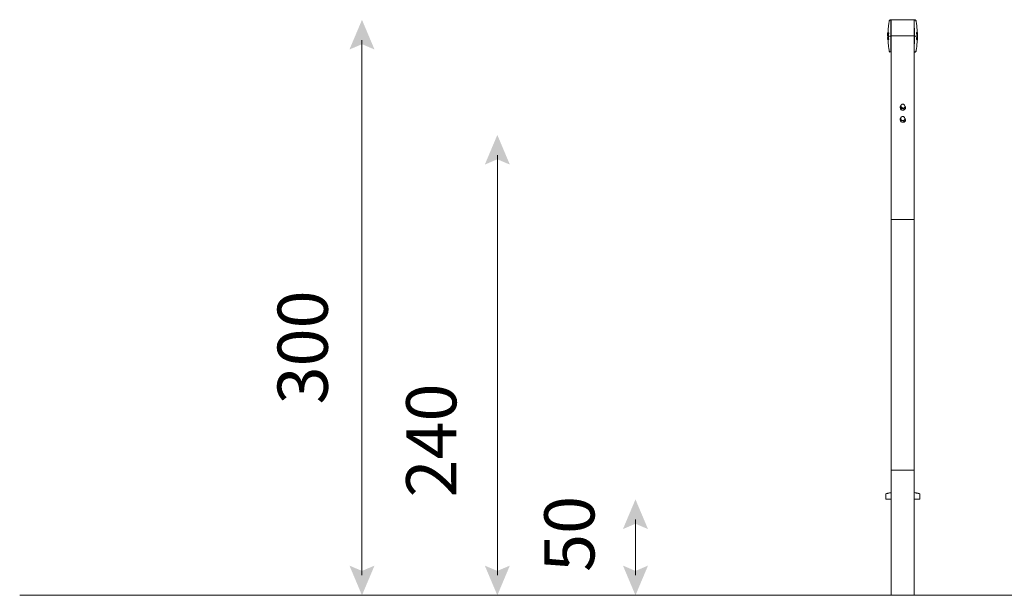
# Model space of a CAD drawing. Units: centimetres. Extents: x 0 to 1027, y 0 to 642.
# Drawn here: x 0 to 513, y 342 to 642 of the extents above; entities that cross this region are included whole.
import ezdxf

# ---------------------------------------------------------------- set-up
doc = ezdxf.new("R2010")
doc.units = ezdxf.units.CM
doc.layers.add('Layer 01', color=7, linetype='Continuous', true_color=0x000000)
doc.styles.add('Arial Standard', font='txt')

msp = doc.modelspace()

# ---------------------------------------------------------------- hatches: boundary and pattern name
at = {"layer": 'Layer 01', "true_color": 0x040609, "extrusion": (0, 0, -1)}
for points in [[(-184.98, 626.32), (-178.44, 629.09), (-171.91, 626.32), (-178.44, 641.8)], [(-255.53, 566.32), (-249, 569.09), (-242.47, 566.32), (-249, 581.8)], [(-327.55, 376.32), (-321.01, 379.1), (-314.48, 376.32), (-321.01, 391.8)]]:
    msp.add_hatch(color=178, dxfattribs=at).paths.add_polyline_path(points, flags=0)
at = {"layer": 'Layer 01', "true_color": 0x040609}
for points in [[(184.98, 357.29), (178.44, 354.51), (171.91, 357.29), (178.44, 341.8)], [(255.53, 357.29), (249, 354.51), (242.47, 357.29), (249, 341.8)], [(327.55, 357.29), (321.01, 354.51), (314.48, 357.29), (321.01, 341.8)]]:
    msp.add_hatch(color=178, dxfattribs=at).paths.add_polyline_path(points, flags=0)

# ---------------------------------------------------------------- linework, layer by layer
at = {"layer": 'Layer 01', "color": 178, "lineweight": 5, "true_color": 0x010103}
for p, q in [((452.48, 631.58), (452.48, 631.58)), ((452.48, 631.58), (452.48, 631.58)), ((452.5, 635.05), (452.57, 635.05)), ((452.57, 635.05), (452.5, 635.05)), ((452.69, 633.29), (452.69, 633.25)), ((452.69, 633.25), (452.69, 633.29)), ((452.7, 632.17), (452.69, 632.17)), ((452.69, 632.17), (452.7, 632.17)), ((452.74, 631.58), (452.74, 631.57)), ((452.74, 631.57), (452.74, 631.58)), ((452.86, 635.06), (452.86, 635.11)), ((452.86, 635.11), (452.86, 635.06)), ((466.35, 633.36), (454.35, 633.36)), ((454.35, 633.36), (466.35, 633.36)), ((467.85, 634.49), (467.85, 634.47)), ((467.85, 634.47), (467.85, 634.49)), ((467.85, 633.1), (467.86, 633.1)), ((467.86, 633.1), (467.85, 633.1)), ((467.97, 631.57), (467.91, 631.57)), ((467.91, 631.57), (467.97, 631.57)), ((467.97, 631.57), (468.04, 631.57)), ((468.04, 631.57), (467.97, 631.57)), ((468.08, 634.49), (468.08, 634.37)), ((468.08, 634.37), (468.08, 634.49)), ((453.68, 625.05), (454.18, 625.05)), ((454.18, 625.05), (453.68, 625.05))]:
    msp.add_line(p, q, dxfattribs=at)
for points in [[(452.7, 635.13), (452.73, 636), (452.77, 636.94), (452.8, 637.42), (452.83, 637.89), (452.86, 638.2), (452.92, 638.83), (453.03, 639.77), (453.07, 640.09), (453.19, 640.72), (453.3, 641.19), (453.38, 641.43), (453.44, 641.55), (453.46, 641.59), (453.48, 641.62), (453.51, 641.66), (453.53, 641.69), (453.54, 641.7), (453.56, 641.71)], [(452.7, 635.13), (452.73, 636), (452.77, 636.94), (452.8, 637.42), (452.83, 637.89), (452.86, 638.2), (452.92, 638.83), (453.03, 639.77), (453.07, 640.09), (453.19, 640.72), (453.31, 641.18), (453.39, 641.43), (453.46, 641.55), (453.48, 641.58), (453.5, 641.61), (453.53, 641.65), (453.55, 641.66), (453.57, 641.67), (453.58, 641.68)], [(453.56, 641.71), (454.18, 641.71)], [(454.18, 641.63), (453.68, 641.63)], [(454.17, 633.55), (454.18, 641.63)], [(454.35, 641.86), (454.35, 641.84), (454.35, 633.37)], [(466.35, 641.86), (454.35, 641.86)], [(466.35, 633.37), (466.35, 641.84), (466.35, 641.86)], [(466.38, 641.71), (467, 641.71)], [(466.88, 641.63), (466.38, 641.63)], [(466.38, 641.63), (466.38, 633.55)], [(466.98, 641.68), (466.99, 641.67), (467.01, 641.66), (467.03, 641.65), (467.06, 641.61), (467.08, 641.58), (467.1, 641.55), (467.17, 641.43), (467.25, 641.18), (467.37, 640.72), (467.49, 640.09), (467.53, 639.77), (467.64, 638.83), (467.7, 638.2), (467.73, 637.89), (467.76, 637.42), (467.79, 636.94), (467.83, 636), (467.86, 635.1)], [(467.01, 641.71), (467.02, 641.7), (467.03, 641.69), (467.05, 641.66), (467.08, 641.62), (467.1, 641.59), (467.12, 641.55), (467.18, 641.43), (467.26, 641.19), (467.37, 640.72), (467.49, 640.09), (467.53, 639.77), (467.65, 638.83), (467.7, 638.2), (467.73, 637.89), (467.76, 637.41), (467.79, 636.94), (467.83, 636), (467.86, 635.11), (468.01, 635.05), (468.02, 634.95), (468.02, 634.75), (468.02, 634.48), (468.02, 634.38), (468.02, 634.35), (468.02, 634.07), (468.02, 633.82), (468.02, 633.51), (468.01, 633.36), (468.01, 633.24), (468.01, 633.13), (468, 633), (467.99, 632.91), (467.99, 632.86), (467.99, 632.8), (467.99, 632.68), (467.98, 632.55), (467.98, 632.25), (467.99, 631.9), (467.99, 631.72), (467.99, 631.61), (467.98, 631.57), (467.96, 631.59), (467.96, 631.65), (467.96, 631.72), (467.96, 631.8), (467.96, 632.13), (467.96, 632.86), (467.96, 633.27), (467.96, 633.46), (467.96, 633.86), (467.96, 634.5), (467.96, 634.61), (467.96, 634.78), (467.96, 634.89), (467.96, 634.98), (467.96, 635.05), (467.97, 635.07), (467.91, 635.1), (467.92, 635.05), (467.93, 634.96), (467.94, 634.8), (467.94, 634.73), (467.94, 634.67), (467.94, 634.46), (467.94, 634.44)], [(454.18, 633.55), (454.18, 641.55)], [(466.38, 641.55), (466.39, 633.55)], [(452.48, 635.05), (452.48, 635.04), (452.48, 634.96), (452.48, 634.84), (452.48, 634.74), (452.48, 634.69), (452.48, 634.67), (452.48, 634.64), (452.48, 634.37), (452.48, 634.15), (452.48, 633.98), (452.48, 633.8), (452.48, 633.69), (452.48, 633.67)], [(453, 631.53), (453.01, 631.55), (453.02, 631.6), (453.02, 631.63), (453.02, 631.68), (453.01, 631.85), (452.99, 632.15), (452.95, 632.52), (452.95, 632.53), (452.93, 632.75), (452.9, 632.98), (452.89, 633.16), (452.88, 633.32), (452.48, 633.67)], [(452.48, 632.18), (452.48, 632.19), (452.48, 632.23), (452.48, 632.25), (452.48, 632.3), (452.48, 632.4), (452.48, 632.47), (452.48, 632.51), (452.48, 632.52)], [(452.48, 631.93), (452.48, 631.93), (452.48, 631.89), (452.48, 631.83), (452.48, 631.71), (452.48, 631.65), (452.48, 631.59)], [(452.49, 634.41), (452.49, 634.44), (452.49, 634.53), (452.49, 634.67), (452.49, 634.77), (452.49, 634.9), (452.49, 634.99), (452.49, 635.05)], [(452.49, 632.8), (452.49, 632.88), (452.49, 633.01), (452.49, 633.19), (452.49, 633.31), (452.49, 633.37), (452.49, 633.38), (452.49, 633.52), (452.49, 633.56), (452.49, 633.57)], [(452.49, 631.56), (452.49, 631.61), (452.49, 631.69), (452.49, 631.81), (452.49, 631.96), (452.49, 632.1), (452.49, 632.2), (452.49, 632.3), (452.49, 632.37), (452.49, 632.44), (452.49, 632.5), (452.49, 632.55), (452.49, 632.62), (452.49, 632.69), (452.49, 632.75)], [(452.5, 634.48), (452.5, 634.45), (452.5, 634.3), (452.5, 634.19), (452.5, 634.12), (452.5, 634.03), (452.5, 633.92), (452.5, 633.73), (452.5, 633.68), (452.5, 633.65), (452.5, 633.6), (452.5, 633.58), (452.5, 633.56), (452.5, 633.18), (452.5, 633.06), (452.5, 632.89), (452.5, 632.86), (452.5, 632.81), (452.51, 632.65), (452.51, 632.58), (452.51, 632.41), (452.5, 632.29), (452.5, 632.2)], [(452.5, 632.18), (452.5, 632.21), (452.5, 632.29), (452.5, 632.44), (452.5, 632.59), (452.5, 632.8), (452.5, 632.81), (452.5, 632.85), (452.5, 632.94), (452.5, 633), (452.5, 633.06), (452.5, 633.12), (452.5, 633.17), (452.5, 633.19)], [(452.5, 631.56), (452.5, 631.56), (452.7, 632.4)], [(452.51, 635.02), (452.51, 634.89), (452.51, 634.76), (452.52, 634.6), (452.52, 634.54), (452.52, 634.14), (452.51, 634), (452.51, 633.82), (452.51, 633.74), (452.51, 633.65), (452.51, 633.52), (452.51, 633.42), (452.51, 633.33), (452.51, 633.22), (452.52, 633.1), (452.52, 632.59), (452.52, 632.45), (452.52, 632.24), (452.52, 632.11), (452.52, 632.01), (452.52, 631.9), (452.52, 631.79), (452.51, 631.67), (452.51, 631.64), (452.51, 631.59), (452.51, 631.57), (452.71, 632.33), (452.71, 632.26), (452.72, 632.19), (452.72, 632.17)], [(452.53, 631.58), (452.53, 631.61), (452.53, 631.7), (452.53, 631.81), (452.53, 631.99), (452.53, 632.08), (452.53, 632.1), (452.53, 632.13), (452.52, 632.4), (452.52, 632.59), (452.52, 632.69), (452.52, 632.82), (452.53, 632.95), (452.53, 633.27), (452.53, 633.64), (452.53, 633.9), (452.72, 633.35)], [(452.56, 633.5), (452.55, 633.49), (452.55, 633.43), (452.54, 633.42), (452.54, 633.46), (452.54, 633.51), (452.54, 633.54), (452.54, 633.6), (452.54, 633.62), (452.54, 633.78), (452.55, 633.87), (452.55, 634.05), (452.55, 634.19), (452.56, 634.3), (452.56, 634.33), (452.53, 633.99), (452.54, 634.34), (452.54, 634.53), (452.54, 634.88), (452.55, 635.02), (452.56, 635.12), (452.61, 634.91), (452.61, 634.97), (452.61, 635.05), (452.62, 635.05)], [(452.56, 632.87), (452.56, 632.86), (452.55, 632.83), (452.55, 632.78), (452.54, 632.7), (452.54, 632.52), (452.54, 632.39), (452.54, 632.1), (452.54, 631.95), (452.54, 631.87), (452.55, 631.84), (452.55, 631.79), (452.55, 631.7), (452.55, 631.66), (452.54, 631.6), (452.54, 631.59)], [(452.56, 635.13), (452.56, 635.11), (452.57, 635.01), (452.57, 634.91), (452.58, 634.48), (452.59, 634.09), (452.59, 633.92), (452.59, 633.83), (452.59, 633.47), (452.59, 633.21), (452.59, 632.95), (452.59, 632.43), (452.59, 632.21), (452.59, 631.9), (452.59, 631.76), (452.59, 631.68), (452.59, 631.6), (452.58, 631.58)], [(452.63, 635.05), (452.63, 635.02), (452.63, 634.96), (452.63, 634.88), (452.63, 634.76), (452.63, 634.56), (452.63, 634.42), (452.63, 634.27), (452.63, 633.98), (452.63, 633.91), (452.63, 633.72), (452.63, 633.55), (452.63, 633.44), (452.63, 633.42), (452.63, 633.25), (452.63, 633.11), (452.63, 633.06), (452.63, 633.01), (452.63, 632.81), (452.63, 632.69), (452.64, 632.61), (452.64, 632.54), (452.64, 632.46), (452.65, 632.42), (452.65, 632.4), (452.56, 631.62), (452.56, 631.71), (452.56, 631.85), (452.56, 632.21), (452.56, 632.33), (452.57, 632.46), (452.57, 632.57), (452.57, 632.69), (452.57, 632.79), (452.56, 632.85), (452.56, 632.89)], [(452.56, 634.33), (452.56, 634.3), (452.56, 634.25), (452.56, 634.15), (452.57, 634.13), (452.57, 634), (452.57, 633.87), (452.57, 633.79), (452.57, 633.71), (452.57, 633.53), (452.57, 633.5)], [(452.57, 635.13), (452.86, 635.13)], [(452.64, 631.54), (452.63, 631.58), (452.63, 631.62), (452.63, 631.65), (452.62, 631.78), (452.62, 631.82), (452.62, 631.88), (452.61, 632.01), (452.61, 632.12), (452.61, 632.41), (452.61, 632.73), (452.61, 632.79), (452.6, 633.13), (452.6, 633.19), (452.6, 633.22), (452.6, 633.87), (452.6, 634.05), (452.6, 634.13), (452.61, 634.62), (452.61, 634.73), (452.61, 634.77), (452.61, 634.78), (452.61, 634.8)], [(452.61, 635.05), (452.62, 635.05), (453.04, 635.06)], [(452.65, 632.41), (452.65, 632.48), (452.66, 632.61), (452.66, 632.68), (452.66, 632.73), (452.66, 632.79), (452.67, 632.92), (452.67, 633.04), (452.67, 633.14), (452.67, 633.17), (452.67, 633.46), (452.67, 633.55), (452.67, 633.69), (452.67, 633.75), (452.67, 633.89), (452.67, 633.95), (452.67, 634.08), (452.67, 634.11), (452.67, 634.26), (452.66, 634.37), (452.66, 634.45), (452.66, 634.53), (452.66, 634.61), (452.66, 634.7), (452.66, 634.85), (452.66, 634.95), (452.66, 635.03), (452.67, 635.06)], [(452.68, 635.05), (452.69, 634.99), (452.7, 634.85), (452.7, 634.76), (452.7, 634.66), (452.7, 634.47), (452.7, 634.24), (452.7, 634.16), (452.7, 634.11), (452.7, 634.09), (452.7, 634.03), (452.7, 633.73), (452.7, 633.54), (452.7, 633.41), (452.7, 633.28), (452.7, 633.12), (452.7, 632.92), (452.7, 632.79), (452.7, 632.66), (452.69, 632.16), (452.68, 631.99), (452.68, 631.77), (452.67, 631.64), (452.66, 631.57), (452.65, 631.53)], [(453, 631.53), (452.65, 631.53)], [(452.68, 634.31), (452.68, 633.77)], [(452.71, 631.6), (452.71, 631.64), (452.71, 631.68), (452.71, 631.77), (452.71, 631.83), (452.7, 631.93), (452.7, 631.99), (452.7, 632.09), (452.7, 632.16), (452.7, 632.25), (452.69, 632.33)], [(452.72, 634.5), (452.72, 634.45), (452.71, 634.31), (452.7, 634.07), (452.7, 633.98), (452.7, 633.97)], [(452.7, 633.33), (452.71, 632.92), (452.71, 632.89)], [(452.7, 632.18), (452.7, 632.31), (452.7, 632.35), (452.7, 632.4), (452.7, 632.43)], [(453.56, 624.97), (453.54, 624.98), (453.53, 624.99), (453.51, 625.02), (453.48, 625.05), (453.44, 625.12), (453.38, 625.25), (453.3, 625.49), (453.19, 625.96), (453.03, 626.89), (452.92, 627.83), (452.88, 628.3), (452.83, 628.77), (452.8, 629.24), (452.77, 629.71), (452.75, 630.18), (452.73, 630.64), (452.7, 631.55)], [(453.58, 625), (453.57, 625.01), (453.55, 625.02), (453.53, 625.03), (453.5, 625.07), (453.46, 625.13), (453.4, 625.25), (453.31, 625.49), (453.19, 625.96), (453.03, 626.89), (452.92, 627.83), (452.88, 628.3), (452.83, 628.77), (452.8, 629.24), (452.78, 629.71), (452.75, 630.17), (452.73, 630.64), (452.7, 631.54)], [(453.67, 633.13), (453.6, 633.21), (452.73, 633.09), (452.73, 632.97), (452.74, 632.89)], [(452.86, 632.4), (452.88, 632.23), (452.92, 631.89), (452.94, 631.77), (452.95, 631.68), (452.97, 631.59), (452.98, 631.56), (453, 631.54)], [(452.88, 633.36), (452.9, 633.61), (452.92, 633.82), (452.93, 633.96), (452.95, 634.11), (452.97, 634.33), (452.98, 634.45), (453, 634.54), (453.02, 634.71), (453.03, 634.79), (453.04, 634.91), (453.05, 634.99), (453.05, 635.06)], [(453.6, 633.47), (453.58, 633.43), (453.56, 633.4), (453.56, 633.32), (453.57, 633.25), (453.6, 633.21)], [(454.17, 633.13), (454.17, 633.55)], [(454.18, 625.05), (454.17, 633.13)], [(454.18, 633.13), (454.18, 633.55)], [(454.18, 625.35), (454.18, 633.13)], [(454.35, 598.62), (454.35, 633.36)], [(466.35, 598.62), (466.35, 633.36)], [(466.88, 633.13), (466.95, 633.21), (466.38, 633.13)], [(466.39, 633.13), (466.38, 625.35)], [(466.38, 633.13), (466.38, 625.05)], [(466.39, 633.55), (466.39, 633.13)], [(466.95, 633.21), (466.97, 633.25), (466.99, 633.28), (466.99, 633.36), (466.98, 633.43), (466.95, 633.47)], [(468.08, 632.18), (468.08, 632.06), (468.08, 631.98), (468.08, 631.93), (468.08, 631.89), (468.08, 631.83), (468.08, 631.71), (468.08, 631.65), (468.08, 631.59), (467.83, 630.64), (467.81, 630.18), (467.79, 629.71), (467.76, 629.24), (467.72, 628.77), (467.69, 628.3), (467.64, 627.83), (467.53, 626.89), (467.37, 625.96), (467.25, 625.49), (467.16, 625.26), (467.1, 625.13), (467.06, 625.07), (467.03, 625.03), (467.01, 625.02), (466.99, 625.01), (466.98, 625)], [(467.86, 631.53), (467.83, 630.64), (467.81, 630.17), (467.79, 629.71), (467.76, 629.24), (467.72, 628.77), (467.69, 628.3), (467.64, 627.83), (467.53, 626.89), (467.37, 625.96), (467.26, 625.49), (467.18, 625.25), (467.12, 625.12), (467.08, 625.06), (467.05, 625.02), (467.03, 624.99), (467.02, 624.98), (467.01, 624.97)], [(467.54, 635.11), (467.53, 635.06), (467.52, 635), (467.53, 634.92), (467.54, 634.74), (467.54, 634.71), (467.54, 634.7), (467.54, 634.66), (467.56, 634.53), (467.6, 634.19), (467.61, 634.09), (467.61, 634.02), (467.62, 633.97), (467.63, 633.91), (467.63, 633.86), (467.64, 633.8), (467.65, 633.69), (467.67, 633.57), (467.68, 633.49), (467.7, 633.36)], [(467.67, 633.1), (467.66, 633.08), (467.65, 633.01), (467.65, 632.93), (467.64, 632.9), (467.63, 632.8), (467.6, 632.62), (467.6, 632.57), (467.58, 632.38), (467.56, 632.23), (467.55, 632.14), (467.54, 632.02), (467.54, 631.99), (467.54, 631.96), (467.53, 631.9), (467.52, 631.77), (467.52, 631.68), (467.52, 631.58), (467.53, 631.55), (467.54, 631.53)], [(467.54, 635.11), (467.9, 635.11)], [(467.9, 631.53), (467.54, 631.53)], [(467.7, 635.13), (468, 635.13)], [(467.86, 633.34), (467.86, 633.33), (468.08, 634.04), (468.08, 634.18), (468.08, 634.2), (468.08, 634.31), (467.85, 634.49), (467.85, 634.62), (467.85, 634.76), (467.85, 634.87), (467.84, 634.94), (467.84, 635), (467.84, 635.05), (467.84, 635.06)], [(467.85, 634.12), (467.85, 634.21), (467.84, 634.37), (467.84, 634.47), (467.84, 634.49)], [(467.84, 634.11), (467.84, 634.11), (467.84, 634.04), (467.84, 633.91), (467.85, 633.82), (467.85, 633.67), (467.86, 633.34)], [(467.84, 632.18), (467.84, 632.18), (467.84, 632.21), (467.84, 632.25), (467.84, 632.33), (467.85, 632.43)], [(467.9, 634.46), (467.9, 634.45), (467.89, 634.36), (467.89, 634.27), (467.89, 634.2), (467.89, 634.05), (467.89, 633.96), (467.9, 633.87), (467.91, 633.7), (467.92, 633.57), (467.93, 633.43), (467.94, 633.31), (467.94, 633.24), (467.94, 633.03), (467.94, 632.9), (467.95, 632.73), (467.94, 632.49), (467.94, 632.28), (467.94, 632.17), (467.94, 632.08), (467.94, 632.01), (467.93, 631.75), (467.93, 631.67), (467.92, 631.61), (467.92, 631.58), (467.9, 631.54), (467.91, 632.32), (467.92, 632.45), (467.92, 632.64), (467.92, 632.76), (467.91, 632.91), (467.91, 632.99), (467.9, 633.11), (467.88, 633.21), (467.87, 633.29), (467.86, 633.52), (467.86, 633.62), (467.86, 633.72), (467.86, 633.8), (467.85, 633.88), (467.85, 634.03), (467.85, 634.11), (467.85, 634.27), (467.85, 634.38), (467.86, 634.59), (467.86, 634.69), (467.87, 634.83), (467.87, 634.87), (467.87, 634.89), (467.87, 634.92), (467.88, 635.02), (467.88, 635.06), (467.9, 635.11)], [(467.97, 635.06), (467.99, 635.06), (467.85, 634.11), (467.86, 632.89), (467.96, 632.89)], [(467.9, 631.53), (467.89, 631.54), (467.89, 631.56), (467.88, 631.62), (467.87, 631.7), (467.86, 631.95), (467.85, 632.15), (467.85, 632.28), (467.85, 632.41), (467.85, 632.53), (467.85, 632.7), (467.85, 632.76), (467.85, 632.8), (467.85, 632.86), (467.85, 632.9), (467.86, 633.01), (467.86, 633.07), (467.86, 633.1)], [(467.85, 631.77), (467.85, 631.88), (467.85, 631.95), (467.85, 631.99), (467.85, 632.08), (467.85, 632.09)], [(467.92, 631.54), (467.93, 631.58), (467.93, 631.62), (467.93, 631.65), (467.94, 631.79), (467.94, 631.81), (467.94, 631.87), (467.94, 631.94), (467.86, 632.92), (467.86, 632.79), (467.86, 632.66), (467.87, 632.43), (468.06, 631.59), (468.06, 631.75), (468.06, 631.96), (468.06, 632.2), (468.06, 632.51), (468.05, 632.75), (468.05, 633.34), (468.05, 633.43), (468.05, 633.63), (468.06, 633.77), (468.06, 633.93), (468.06, 634.05), (468.06, 634.14), (468.06, 634.24), (468.06, 634.5), (468.06, 634.72), (468.06, 634.95), (468.06, 635.03), (468.06, 635.06)], [(467.86, 633.1), (467.87, 633.05), (467.87, 632.98), (467.87, 632.86), (467.87, 632.77), (467.88, 632.65), (467.88, 632.57), (467.88, 632.52), (467.88, 632.44), (467.88, 632.42), (467.89, 632.36), (467.89, 632.32), (467.9, 632.28)], [(467.92, 634.11), (467.87, 634.11), (468.04, 635.07)], [(467.88, 633.22), (467.88, 633.03), (467.87, 632.66), (467.87, 632.43)], [(467.92, 634.11), (467.92, 634.15), (467.92, 634.24), (467.92, 634.31), (467.91, 634.42)], [(467.94, 634.44), (467.94, 634.4), (467.94, 634.37), (467.93, 634.27), (467.93, 634.24), (467.93, 634.15), (467.92, 634.11)], [(467.95, 634.8), (467.95, 634.92), (467.95, 634.97), (467.95, 635.04), (467.94, 635.05)], [(467.95, 632.08), (467.95, 632.12), (467.95, 632.42), (467.96, 632.73), (467.96, 632.78), (467.96, 632.89)], [(468, 634.47), (468, 634.45), (468, 634.4), (468.01, 634.3), (468.01, 634.12), (468, 633.82), (468, 633.65), (467.99, 633.57), (467.98, 633.45), (467.98, 633.41)], [(468.08, 632.44), (468.08, 632.47), (468.08, 632.59), (468.08, 632.7), (468.08, 632.92), (468.08, 633.07), (468.08, 633.16), (468.08, 633.22), (467.99, 634.26), (467.99, 634.4), (467.99, 634.44), (467.99, 634.47), (467.99, 634.47)], [(467.99, 631.59), (468, 631.63), (468, 631.71), (468, 631.85), (467.99, 632.21), (467.99, 632.33), (467.99, 632.46), (467.99, 632.57), (467.99, 632.69), (467.99, 632.79), (467.99, 632.85), (468, 632.89)], [(468.07, 635.06), (468.08, 635.03), (468.08, 634.98), (468.08, 634.86), (468.07, 634.71), (468.07, 634.53), (468.07, 634.49)], [(468.07, 633.78), (468.07, 633.67), (468.07, 633.46), (468.07, 633.3), (468.07, 633.23)], [(468.07, 633.22), (468.07, 633.17), (468.07, 633.08), (468.07, 632.89), (468.07, 632.82), (468.07, 632.59), (468.07, 632.43), (468.07, 632.34), (468.07, 632.28), (468.07, 632.23), (468.07, 632.18)], [(468.07, 632.18), (468.08, 632.06), (468.08, 631.99), (468.08, 631.96), (468.08, 631.93), (468.08, 631.88), (468.08, 631.73), (468.08, 631.7), (468.08, 631.64), (468.08, 631.58)], [(468.08, 632.44), (468.08, 632.27), (468.08, 632.2), (468.08, 632.19)], [(466.38, 625.05), (466.88, 625.05)], [(466.99, 624.96), (466.38, 624.96)], [(454.35, 537.63), (454.35, 598.61)], [(459.01, 596.52), (459.12, 596.66), (459.23, 596.8), (459.3, 596.87)], [(459.01, 595.86), (459.01, 596.52)], [(459.26, 596.19), (459.13, 596.39), (459.02, 596.52)], [(459.26, 595.27), (459.19, 595.4), (459.13, 595.55), (459.02, 595.86)], [(459.5, 595.6), (459.38, 595.92), (459.32, 596.06), (459.27, 596.17)], [(459.28, 596.7), (459.37, 597.14), (459.43, 597.25), (459.67, 597.54)], [(460.18, 595.65), (459.83, 595.65), (459.5, 595.6)], [(459.5, 595.6), (459.5, 594.94)], [(459.67, 597.54), (460.04, 597.75), (460.11, 597.76), (460.62, 597.77), (460.71, 597.75), (460.94, 597.64), (461.3, 597.31), (461.48, 596.85), (461.48, 596.7)], [(460.86, 595.43), (460.53, 595.57), (460.36, 595.62), (460.18, 595.65)], [(461.31, 595.94), (461.08, 595.71), (460.96, 595.58), (460.86, 595.43)], [(460.86, 595.43), (460.86, 594.77)], [(461.75, 596.18), (461.64, 596.15), (461.53, 596.1), (461.42, 596.03), (461.37, 595.99), (461.31, 595.94)], [(461.75, 595.53), (461.64, 595.39), (461.53, 595.25), (461.42, 595.13), (461.37, 595.07), (461.31, 595.02)], [(461.51, 596.78), (461.63, 596.5), (461.75, 596.19)], [(461.75, 596.18), (461.75, 595.53)], [(466.35, 537.63), (466.35, 598.62)], [(459.01, 590.16), (459.12, 590.3), (459.23, 590.43), (459.3, 590.51)], [(459.5, 594.94), (459.38, 595.07), (459.26, 595.27)], [(459.28, 590.33), (459.37, 590.77), (459.43, 590.88), (459.67, 591.17), (460.04, 591.38), (460.11, 591.4), (460.62, 591.41), (460.7, 591.38), (460.94, 591.28), (461.3, 590.94), (461.47, 590.48), (461.48, 590.33)], [(459.5, 594.94), (459.83, 594.81), (460, 594.76), (460.15, 594.73)], [(460.18, 594.73), (459.61, 594.91)], [(460.86, 594.78), (460.53, 594.72), (460.18, 594.73)], [(461.31, 595.02), (461.08, 594.87), (460.96, 594.81), (460.86, 594.78)], [(461.51, 590.41), (461.63, 590.14), (461.75, 589.83)], [(459.01, 589.5), (459.01, 590.16)], [(459.26, 589.83), (459.13, 590.03), (459.02, 590.16)], [(459.26, 588.9), (459.19, 589.04), (459.13, 589.18), (459.02, 589.5)], [(459.5, 589.24), (459.38, 589.55), (459.32, 589.7), (459.26, 589.83)], [(459.5, 588.58), (459.38, 588.71), (459.26, 588.9)], [(459.26, 588.9), (459.5, 588.63)], [(460.18, 589.28), (459.83, 589.29), (459.5, 589.24)], [(459.5, 589.24), (459.5, 588.58)], [(459.5, 588.58), (459.83, 588.44), (460, 588.39), (460.15, 588.36)], [(460.18, 588.36), (459.61, 588.55)], [(460.86, 589.07), (460.53, 589.2), (460.36, 589.25), (460.18, 589.29)], [(460.86, 588.41), (460.53, 588.36), (460.18, 588.36)], [(461.31, 589.58), (461.08, 589.35), (460.96, 589.21), (460.86, 589.07)], [(460.86, 589.07), (460.86, 588.41)], [(461.31, 588.66), (461.08, 588.5), (460.96, 588.45), (460.86, 588.41)], [(461.75, 589.83), (461.64, 589.78), (461.53, 589.73), (461.42, 589.67), (461.37, 589.62), (461.31, 589.58)], [(461.75, 589.16), (461.64, 589.02), (461.53, 588.89), (461.42, 588.77), (461.37, 588.71), (461.31, 588.66)], [(461.75, 589.83), (461.75, 589.17)], [(454.35, 407.1), (454.35, 537.63)], [(466.35, 537.63), (454.35, 537.63)], [(466.35, 407.1), (466.35, 537.63)], [(466.35, 407.1), (454.35, 407.1)], [(454.35, 407.1), (454.35, 341.86)], [(466.35, 407.1), (466.35, 341.86)], [(451.88, 394.86), (451.93, 394.87), (451.99, 394.88), (452.07, 394.9), (452.18, 394.92), (452.31, 394.95), (452.63, 395.01), (452.81, 395.05), (453.01, 395.09), (453.44, 395.16), (453.68, 395.21), (453.92, 395.24), (454.36, 395.32)], [(466.36, 395.32), (466.85, 395.25), (467.09, 395.21), (467.32, 395.16), (467.54, 395.12), (467.65, 395.1), (467.76, 395.09), (468.14, 395.01), (468.31, 394.98), (468.38, 394.96), (468.46, 394.95), (468.69, 394.9), (468.74, 394.89), (468.78, 394.88), (468.84, 394.87), (468.89, 394.86)], [(451.48, 394.37), (451.59, 394.68), (451.87, 394.86)], [(451.48, 394.37), (451.48, 391.87)], [(451.48, 391.87), (454.35, 391.87)], [(466.35, 391.87), (469.28, 391.87)], [(468.89, 394.86), (469.17, 394.68), (469.28, 394.37)], [(469.28, 391.87), (469.28, 394.37)], [(466.35, 341.86), (454.35, 341.86)]]:
    msp.add_lwpolyline(points, dxfattribs=at)
for points in [[(453.56, 641.71), (453.58, 641.7)], [(466.96, 641.69), (466.98, 641.7)], [(452.86, 635.12), (452.85, 635.09)], [(452.88, 633.32), (452.87, 633.34)], [(467.7, 633.15), (467.7, 633.32), (467.7, 633.25)], [(467.93, 635.05), (467.93, 635.02)], [(468.03, 635.04), (468.05, 635.06), (468.05, 634.99), (468.05, 634.91), (468.05, 634.79), (468.05, 634.66), (468.05, 634.53), (468.05, 634.44), (468.05, 634.37), (468.05, 634.3), (468.05, 634.19), (468.05, 634.12), (468.05, 633.92), (468.05, 633.84), (468.05, 633.72), (468.05, 633.59), (468.05, 633.51), (468.05, 633.42), (468.05, 633.33), (468.05, 633.21), (468.05, 633.15), (468.05, 632.98), (468.05, 632.93), (468.05, 632.79), (468.05, 632.67), (468.05, 632.4), (468.05, 632.23), (468.05, 632.09), (468.05, 631.94), (468.05, 631.91), (468.05, 631.77), (468.05, 631.7), (468.05, 631.63), (468.05, 631.57), (468.03, 631.58), (468.03, 631.67), (468.03, 631.77), (468.03, 631.88), (468.03, 631.97), (468.03, 632.06), (468.03, 632.17), (468.03, 632.34), (468.03, 632.55), (468.03, 632.63), (468.03, 632.68), (468.03, 632.7), (468.03, 632.73), (468.03, 632.91), (468.03, 633), (468.03, 633.02), (468.03, 633.28), (468.03, 633.39), (468.03, 633.58), (468.03, 633.75), (468.03, 633.87), (468.03, 634.13), (468.03, 634.16), (468.03, 634.48), (468.03, 634.57), (468.03, 634.61), (468.03, 634.81), (468.03, 634.96)], [(468.07, 634.5), (468.07, 634.42), (468.07, 634.2), (468.07, 634), (468.07, 633.96), (468.07, 633.84), (468.07, 633.8), (468.07, 633.78), (468.07, 634.33), (468.07, 634.38), (468.07, 634.42), (468.07, 634.46)], [(453.6, 624.99), (453.58, 624.98)], [(466.99, 624.97), (466.96, 624.99), (466.88, 625.05)]]:
    msp.add_lwpolyline(points, close=True, dxfattribs=at)
at = {"layer": 'Layer 01', "color": 178, "lineweight": 5, "true_color": 0x040609}
for points in [[(178.44, 352.33), (178.44, 631.27)], [(249, 352.33), (249, 571.27)], [(321.02, 352.33), (321.02, 381.27)]]:
    msp.add_lwpolyline(points, dxfattribs=at)
at = {"layer": 'Layer 01', "color": 178, "lineweight": 5, "true_color": 0x010203}
msp.add_lwpolyline([(0, 341.89), (1026.58, 341.89)], dxfattribs=at)
at = {"layer": 'Layer 01', "color": 178, "lineweight": 5, "true_color": 0x010103}
msp.add_polyline3d([(468.07, 633.22, 0), (468.07, 633.22, 0), (468.07, 632.44, 0)], dxfattribs=at)
for points in [[(452.5, 632.2), (452.5, 632.19), (452.5, 632.17), (452.5, 632.18)], [(452.71, 631.59), (452.71, 631.58), (452.71, 631.59), (452.71, 631.6)], [(467.91, 634.42), (467.9, 634.44), (467.9, 634.46), (467.9, 634.46)], [(467.9, 631.57), (467.91, 631.55), (467.91, 631.53), (467.92, 631.54)], [(468.07, 632.18), (468.07, 632.18), (468.07, 632.17), (468.07, 632.18)], [(468.08, 631.58), (468.08, 631.57), (468.07, 631.57), (468.07, 631.57)], [(459.29, 596.84), (459.16, 596.64), (459.15, 596.4), (459.25, 596.2)], [(459.26, 596.19), (459.39, 595.92), (459.78, 595.69), (460.18, 595.65)], [(459.68, 595.89), (459.44, 596.03), (459.28, 596.26), (459.28, 596.48)], [(459.3, 596.87), (459.97, 595.7), (460.5, 595.65), (460.85, 595.78)], [(461.31, 595.94), (460.57, 595.59), (461.06, 595.72), (461.31, 595.94)], [(460.85, 595.78), (461.22, 595.89), (461.5, 596.2), (461.48, 596.48)], [(461.31, 595.94), (461.57, 596.15), (461.66, 596.5), (461.52, 596.77)], [(459.29, 590.48), (459.16, 590.28), (459.15, 590.03), (459.25, 589.83)], [(461.31, 589.58), (461.57, 589.79), (461.66, 590.13), (461.52, 590.4)], [(459.26, 589.82), (459.4, 589.55), (459.78, 589.32), (460.18, 589.29)], [(459.68, 589.52), (459.44, 589.66), (459.28, 589.9), (459.28, 590.12)], [(459.68, 589.52), (459.97, 589.33), (460.49, 589.29), (460.85, 589.42)], [(460.18, 589.28), (460.57, 589.22), (461.06, 589.36), (461.3, 589.58)], [(460.85, 589.42), (461.22, 589.53), (461.5, 589.84), (461.48, 590.12)]]:
    msp.add_open_spline(points, degree=3, dxfattribs=at)

# ---------------------------------------------------------------- texts
at = {"layer": 'Layer 01', "color": 178, "true_color": 0x010103, "char_height": 26.155, "attachment_point": 7, "rotation": 90, "style": 'Arial Standard'}
for s, insert, width in [('300', (168.77, 441.31), 170.2902), ('240', (235.8, 392.8), 170.2902), ('50', (307.81, 353.99), 129.9209)]:
    msp.add_mtext(s, dxfattribs=dict(at, insert=insert, width=width))

doc.saveas('drawing.dxf')
